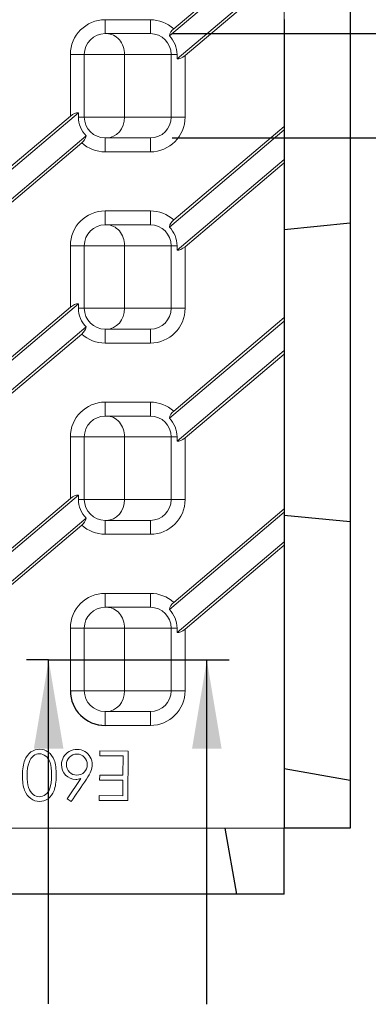
# Model space of a CAD drawing. Units: millimetres. Extents: x 0 to 3384, y 0 to 2357.
# Drawn here: x 3066 to 3166, y 958 to 1241 of the extents above; entities that cross this region are included whole.
import ezdxf

# ---------------------------------------------------------------- set-up
doc = ezdxf.new("R2010")
doc.units = ezdxf.units.MM
doc.layers.add('2015-04-13_AKV20', color=7, linetype='Continuous')
doc.layers.add('Predeterminado', color=7, linetype='Continuous')
doc.layers.add('Part_Channel', color=7, linetype='Continuous', lineweight=9)
doc.styles.get("Standard").update_dxf_attribs({"font": 'arial.ttf'})
doc.dimstyles.new('Ulma', dxfattribs={"dimscale": 100, "dimtxt": 0.18, "dimasz": 0.18, "dimexe": 0.1, "dimexo": 0.0625, "dimgap": 0.1, "dimtad": 1, "dimdec": 4, "dimdsep": 46, "dimtxsty": 'Standard', "dimcen": 0.09, "dimclrd": 154, "dimclre": 154, "dimclrt": 154, "dimadec": 1, "dimazin": 2, "dimtfac": 1, "dimtdec": 4, "dimtmove": 0, "dimatfit": 3, "dimfxl": 1, "dimtolj": 1, "dimtzin": 0, "dimarcsym": 0})

# ---------------------------------------------------------------- blocks, each defined once
blk = doc.blocks.new('*D78')
at = {"color": 154, "lineweight": -2}
for p, q in [((3238.65, 1254.85), (3238.65, 1272.85)), ((3109.75, 1236.85), (3248.65, 1236.85)), ((3238.65, 1236.85), (3238.65, 1206.85)), ((3109.75, 1206.85), (3248.65, 1206.85)), ((3238.65, 1188.85), (3238.65, 1125.14))]:
    blk.add_line(p, q, dxfattribs=at)
at = {"color": 154}
for points in [[(3235.65, 1254.85), (3241.65, 1254.85), (3238.65, 1236.85)], [(3235.65, 1188.85), (3241.65, 1188.85), (3238.65, 1206.85)]]:
    blk.add_solid(points, dxfattribs=at)
at = {"layer": 'Defpoints', "color": 0}
for p in [(3103.5, 1236.85), (3103.5, 1206.85), (3238.65, 1206.85)]:
    blk.add_point(p, dxfattribs=at)
at = {"color": 154, "insert": (3219.46, 1147.99), "char_height": 18, "attachment_point": 5, "rotation": 90}
blk.add_mtext('\\A1;30', dxfattribs=at)

msp = doc.modelspace()

# ---------------------------------------------------------------- hatches: boundary and pattern name
at = {"linetype": 'Continuous'}
for points in [[(3078.50922, 1031.19578), (3074.25714, 1056.70824), (3070.00507, 1031.19578)], [(3123.99005, 1031.19578), (3119.73797, 1056.70824), (3115.4859, 1031.19578)]]:
    msp.add_hatch(color=154, dxfattribs=at).paths.add_polyline_path(points)

# ---------------------------------------------------------------- linework, layer by layer
at = {"color": 154, "linetype": 'Continuous'}
for p, q in [((3074.25714, 957.78042), (3074.25714, 1056.70824)), ((3119.73797, 957.63258), (3119.73797, 1056.70824))]:
    msp.add_line(p, q, dxfattribs=at)
msp.add_arc((3090.49756, 1047.84738), 10, 180, 270)
at = {"layer": '2015-04-13_AKV20', "color": 7, "linetype": 'Continuous'}
for p, q in [((3160.99756, 1256.69759), (3160.99756, 1182.31972)), ((3141.99756, 1240.88328), (3141.99756, 1237.41918)), ((3141.99756, 1237.41918), (3141.99756, 1041.27558)), ((3160.99756, 1182.31972), (3141.99756, 1180.45849)), ((3160.99756, 1182.31972), (3160.99756, 1096.37504)), ((3160.99756, 1096.37504), (3141.99756, 1098.23627)), ((3160.99756, 1096.37504), (3160.99756, 1021.99717)), ((3141.99756, 1041.27558), (3141.99756, 1037.81148)), ((3141.99756, 1037.81148), (3141.99756, 1034.34738)), ((3141.99756, 1034.34738), (3141.99756, 1012.34738)), ((3160.99756, 1021.99717), (3141.99756, 1025.34738)), ((3160.99756, 1021.99717), (3160.99756, 1008.34738)), ((3141.99756, 1012.34738), (3141.99756, 1008.34738)), ((3128.34777, 989.34738), (3124.99756, 1008.34738)), ((3160.99756, 1008.34738), (3141.99756, 1008.34738)), ((3141.99756, 989.34738), (3141.99756, 1008.34738)), ((3128.34777, 989.34738), (3053.9699, 989.34738)), ((3141.99756, 989.34738), (3128.34777, 989.34738))]:
    msp.add_line(p, q, dxfattribs=at)
at = {"layer": 'Part_Channel', "color": 7, "linetype": 'Continuous'}
for p, q in [((3141.99756, 1264.18165), (3108.96121, 1236.22782)), ((3141.99756, 1265.16411), (3110.20589, 1238.26347)), ((3111.16571, 1229.57847), (3141.99756, 1255.66696)), ((3113.49756, 1230.56911), (3141.99756, 1254.68449)), ((3141.99756, 1254.68449), (3141.99756, 1210.16411)), ((3090.49756, 1240.84738), (3103.49756, 1240.84738)), ((3090.49756, 1236.84738), (3090.49756, 1240.84738)), ((3103.49756, 1240.84738), (3103.49756, 1236.84738)), ((3103.49756, 1236.84738), (3090.49756, 1236.84738)), ((3080.49756, 1213.12565), (3080.49756, 1230.84738)), ((3084.49756, 1230.84738), (3080.49756, 1230.84738)), ((3096.1001, 1230.84738), (3084.49756, 1230.84738)), ((3084.49756, 1230.84738), (3084.49756, 1212.84738)), ((3109.49756, 1230.84738), (3096.1001, 1230.84738)), ((3096.1001, 1212.84738), (3096.1001, 1230.84738)), ((3109.49756, 1212.84738), (3109.49756, 1230.84738)), ((3111.16571, 1230.84738), (3109.49756, 1230.84738)), ((3111.16571, 1229.57847), (3111.16571, 1230.84738)), ((3113.49756, 1230.56911), (3113.49756, 1212.84738)), ((3082.8294, 1214.11629), (3043.96121, 1181.22782)), ((3080.49756, 1213.12565), (3045.20589, 1183.26347)), ((3082.8294, 1214.11629), (3082.8294, 1212.84738)), ((3084.49756, 1212.84738), (3082.8294, 1212.84738)), ((3084.49756, 1212.84738), (3096.1001, 1212.84738)), ((3096.1001, 1212.84738), (3109.49756, 1212.84738)), ((3113.49756, 1212.84738), (3109.49756, 1212.84738)), ((3141.99756, 1210.16411), (3110.20589, 1183.26347)), ((3141.99756, 1209.18165), (3141.99756, 1210.16411)), ((3046.16571, 1174.57847), (3085.03391, 1207.46694)), ((3090.49756, 1206.84738), (3103.49756, 1206.84738)), ((3090.49756, 1206.84738), (3090.49756, 1202.84738)), ((3103.49756, 1202.84738), (3103.49756, 1206.84738)), ((3141.99756, 1209.18165), (3108.96121, 1181.22782)), ((3141.99756, 1209.18165), (3141.99756, 1200.66696)), ((3048.49756, 1175.56911), (3083.78923, 1205.43129)), ((3103.49756, 1202.84738), (3090.49756, 1202.84738)), ((3111.16571, 1174.57847), (3141.99756, 1200.66696)), ((3113.49756, 1175.56911), (3141.99756, 1199.68449)), ((3141.99756, 1199.68449), (3141.99756, 1200.66696)), ((3141.99756, 1199.68449), (3141.99756, 1155.16411)), ((3090.49756, 1185.84738), (3103.49756, 1185.84738)), ((3090.49756, 1181.84738), (3090.49756, 1185.84738)), ((3103.49756, 1185.84738), (3103.49756, 1181.84738)), ((3103.49756, 1181.84738), (3090.49756, 1181.84738)), ((3080.49756, 1158.12565), (3080.49756, 1175.84738)), ((3084.49756, 1175.84738), (3080.49756, 1175.84738)), ((3096.1001, 1175.84738), (3084.49756, 1175.84738)), ((3084.49756, 1175.84738), (3084.49756, 1157.84738)), ((3109.49756, 1175.84738), (3096.1001, 1175.84738)), ((3096.1001, 1157.84738), (3096.1001, 1175.84738)), ((3109.49756, 1157.84738), (3109.49756, 1175.84738)), ((3111.16571, 1175.84738), (3109.49756, 1175.84738)), ((3111.16571, 1174.57847), (3111.16571, 1175.84738)), ((3113.49756, 1175.56911), (3113.49756, 1157.84738)), ((3082.8294, 1159.11629), (3043.96121, 1126.22782)), ((3082.8294, 1159.11629), (3082.8294, 1157.84738)), ((3080.49756, 1158.12565), (3045.20589, 1128.26347)), ((3084.49756, 1157.84738), (3082.8294, 1157.84738)), ((3084.49756, 1157.84738), (3096.1001, 1157.84738)), ((3096.1001, 1157.84738), (3109.49756, 1157.84738)), ((3113.49756, 1157.84738), (3109.49756, 1157.84738)), ((3141.99756, 1154.18165), (3108.96121, 1126.22782)), ((3141.99756, 1155.16411), (3110.20589, 1128.26347)), ((3141.99756, 1154.18165), (3141.99756, 1155.16411)), ((3141.99756, 1154.18165), (3141.99756, 1145.66696)), ((3046.16571, 1119.57847), (3085.03391, 1152.46694)), ((3048.49756, 1120.56911), (3083.78923, 1150.43129)), ((3090.49756, 1151.84738), (3103.49756, 1151.84738)), ((3090.49756, 1151.84738), (3090.49756, 1147.84738)), ((3103.49756, 1147.84738), (3103.49756, 1151.84738)), ((3103.49756, 1147.84738), (3090.49756, 1147.84738)), ((3111.16571, 1119.57847), (3141.99756, 1145.66696)), ((3113.49756, 1120.56911), (3141.99756, 1144.68449)), ((3141.99756, 1144.68449), (3141.99756, 1145.66696)), ((3141.99756, 1144.68449), (3141.99756, 1100.16411)), ((3090.49756, 1130.84738), (3103.49756, 1130.84738)), ((3090.49756, 1126.84738), (3090.49756, 1130.84738)), ((3103.49756, 1130.84738), (3103.49756, 1126.84738)), ((3103.49756, 1126.84738), (3090.49756, 1126.84738)), ((3080.49756, 1103.12565), (3080.49756, 1120.84738)), ((3084.49756, 1120.84738), (3080.49756, 1120.84738)), ((3096.1001, 1120.84738), (3084.49756, 1120.84738)), ((3084.49756, 1120.84738), (3084.49756, 1102.84738)), ((3109.49756, 1120.84738), (3096.1001, 1120.84738)), ((3096.1001, 1102.84738), (3096.1001, 1120.84738)), ((3109.49756, 1102.84738), (3109.49756, 1120.84738)), ((3111.16571, 1120.84738), (3109.49756, 1120.84738)), ((3111.16571, 1119.57847), (3111.16571, 1120.84738)), ((3113.49756, 1120.56911), (3113.49756, 1102.84738)), ((3082.8294, 1104.11629), (3043.96121, 1071.22782)), ((3080.49756, 1103.12565), (3045.20589, 1073.26347)), ((3082.8294, 1104.11629), (3082.8294, 1102.84738)), ((3084.49756, 1102.84738), (3082.8294, 1102.84738)), ((3084.49756, 1102.84738), (3096.1001, 1102.84738)), ((3096.1001, 1102.84738), (3109.49756, 1102.84738)), ((3113.49756, 1102.84738), (3109.49756, 1102.84738)), ((3141.99756, 1099.18165), (3108.96121, 1071.22782)), ((3141.99756, 1100.16411), (3110.20589, 1073.26347)), ((3141.99756, 1099.18165), (3141.99756, 1100.16411)), ((3141.99756, 1099.18165), (3141.99756, 1090.66696)), ((3046.16571, 1064.57847), (3085.03391, 1097.46694)), ((3090.49756, 1096.84738), (3103.49756, 1096.84738)), ((3090.49756, 1096.84738), (3090.49756, 1092.84738)), ((3103.49756, 1092.84738), (3103.49756, 1096.84738)), ((3048.49756, 1065.56911), (3083.78923, 1095.43129)), ((3103.49756, 1092.84738), (3090.49756, 1092.84738)), ((3111.16571, 1064.57847), (3141.99756, 1090.66696)), ((3141.99756, 1089.68449), (3141.99756, 1090.66696)), ((3113.49756, 1065.56911), (3141.99756, 1089.68449)), ((3141.99756, 1089.68449), (3141.99756, 1010.34738)), ((3090.49756, 1075.84738), (3103.49756, 1075.84738)), ((3090.49756, 1071.84738), (3090.49756, 1075.84738)), ((3103.49756, 1075.84738), (3103.49756, 1071.84738)), ((3103.49756, 1071.84738), (3090.49756, 1071.84738)), ((3080.49756, 1047.84738), (3080.49756, 1065.84738)), ((3084.49756, 1065.84738), (3080.49756, 1065.84738)), ((3096.1001, 1065.84738), (3084.49756, 1065.84738)), ((3084.49756, 1065.84738), (3084.49756, 1047.84738)), ((3109.49756, 1065.84738), (3096.1001, 1065.84738)), ((3096.1001, 1047.84738), (3096.1001, 1065.84738)), ((3109.49756, 1047.84738), (3109.49756, 1065.84738)), ((3111.16571, 1065.84738), (3109.49756, 1065.84738)), ((3111.16571, 1064.57847), (3111.16571, 1065.84738)), ((3113.49756, 1065.56911), (3113.49756, 1047.84738)), ((3084.49756, 1047.84738), (3080.49756, 1047.84738)), ((3084.49756, 1047.84738), (3096.1001, 1047.84738)), ((3096.1001, 1047.84738), (3109.49756, 1047.84738)), ((3113.49756, 1047.84738), (3109.49756, 1047.84738)), ((3090.49756, 1041.84738), (3103.49756, 1041.84738)), ((3090.49756, 1041.84738), (3090.49756, 1037.84738)), ((3103.49756, 1037.84738), (3103.49756, 1041.84738)), ((3103.49756, 1037.84738), (3090.49756, 1037.84738)), ((3088.95993, 1029.12606), (3088.9684, 1030.52755)), ((3095.63594, 1029.0857), (3088.95993, 1029.12606)), ((3088.9684, 1030.52755), (3097.08379, 1030.47848)), ((3095.60222, 1023.50815), (3095.63594, 1029.0857)), ((3097.08379, 1030.47848), (3096.99756, 1016.21738)), ((3079.5571, 1016.72057), (3083.5034, 1022.54908)), ((3088.91773, 1022.14702), (3088.92621, 1023.54851)), ((3088.92621, 1023.54851), (3095.60222, 1023.50815)), ((3095.59375, 1022.10666), (3088.91773, 1022.14702)), ((3095.56666, 1017.62757), (3095.59375, 1022.10666)), ((3088.81589, 1016.26685), (3088.82436, 1017.66834)), ((3088.82436, 1017.66834), (3095.56666, 1017.62757)), ((3080.72668, 1015.94643), (3079.5571, 1016.72057)), ((3096.99756, 1016.21738), (3088.81589, 1016.26685)), ((3141.99756, 1008.34738), (2867.99756, 1008.34738)), ((3141.99756, 1010.34738), (3141.99756, 1008.34738))]:
    msp.add_line(p, q, dxfattribs=at)
for centre, radius, start, end in [((3090.49756, 1230.84738), 10, 90, 180), ((3103.49756, 1230.84738), 10, 47.8686376, 90), ((3112.57112, 1235.41893), 3.69942, 129.7434935, 167.3701037), ((3090.49756, 1230.84738), 6, 90, 180), ((3103.49756, 1230.84738), 6, 0, 90), ((3103.49756, 1230.84738), 7.66816, 0, 44.5603324), ((3090.49756, 1212.84738), 7.66816, 180, 224.5603324), ((3090.49756, 1212.84738), 6, 180, 270), ((3103.49756, 1212.84738), 10, 270, 0), ((3103.49756, 1212.84738), 6, 270, 0), ((3081.424, 1208.27583), 3.69942, 309.7434935, 347.3701037), ((3090.49756, 1212.84738), 10, 227.8686376, 270), ((3090.49756, 1175.84738), 10, 90, 180), ((3103.49756, 1175.84738), 10, 47.8686376, 90), ((3090.49756, 1175.84738), 6, 90, 180), ((3103.49756, 1175.84738), 6, 0, 90), ((3112.57112, 1180.41893), 3.69942, 129.7434935, 167.3701037), ((3103.49756, 1175.84738), 7.66816, 0, 44.5603324), ((3090.49756, 1157.84738), 7.66816, 180, 224.5603324), ((3090.49756, 1157.84738), 6, 180, 270), ((3103.49756, 1157.84738), 10, 270, 0), ((3103.49756, 1157.84738), 6, 270, 0), ((3081.424, 1153.27583), 3.69942, 309.7434935, 347.3701037), ((3090.49756, 1157.84738), 10, 227.8686376, 270), ((3090.49756, 1120.84738), 10, 90, 180), ((3103.49756, 1120.84738), 10, 47.8686376, 90), ((3112.57112, 1125.41893), 3.69942, 129.7434935, 167.3701037), ((3090.49756, 1120.84738), 6, 90, 180), ((3103.49756, 1120.84738), 6, 0, 90), ((3103.49756, 1120.84738), 7.66816, 0, 44.5603324), ((3090.49756, 1102.84738), 7.66816, 180, 224.5603324), ((3090.49756, 1102.84738), 6, 180, 270), ((3103.49756, 1102.84738), 10, 270, 0), ((3103.49756, 1102.84738), 6, 270, 0), ((3081.424, 1098.27583), 3.69942, 309.7434935, 347.3701037), ((3090.49756, 1102.84738), 10, 227.8686376, 270), ((3090.49756, 1065.84738), 10, 90, 180), ((3103.49756, 1065.84738), 10, 47.8686376, 90), ((3090.49756, 1065.84738), 6, 90, 180), ((3103.49756, 1065.84738), 6, 0, 90), ((3112.57112, 1070.41893), 3.69942, 129.7434935, 167.3701037), ((3103.49756, 1065.84738), 7.66816, 0, 44.5603324), ((3090.49756, 1047.84738), 6, 180, 270), ((3103.49756, 1047.84738), 10, 270, 0), ((3103.49756, 1047.84738), 6, 270, 0), ((3090.49756, 1047.84738), 10, 227.8686376, 270)]:
    msp.add_arc(centre, radius, start, end, dxfattribs=at)
for centre, major_axis, ratio, start_param, end_param in [((3090.90395, 1230.84738), (0, 6), 0.866025404, 4.71238898, 6.283185307), ((3113.49756, 1235.80892), (-2.82843, -6.09839), 0.463798951, 0.163029675, 0.785398163), ((3080.49756, 1207.88584), (2.82843, 6.09839), 0.463798951, 0.163029675, 0.785398163), ((3090.90395, 1212.84738), (0, 6), 0.866025404, 3.141592654, 4.71238898), ((3090.90395, 1175.84738), (0, 6), 0.866025404, 4.71238898, 6.283185307), ((3113.49756, 1180.80892), (-2.82843, -6.09839), 0.463798951, 0.163029675, 0.785398163), ((3080.49756, 1152.88584), (2.82843, 6.09839), 0.463798951, 0.163029675, 0.785398163), ((3090.90395, 1157.84738), (0, 6), 0.866025404, 3.141592654, 4.71238898), ((3090.90395, 1120.84738), (0, 6), 0.866025404, 4.71238898, 6.283185307), ((3113.49756, 1125.80892), (-2.82843, -6.09839), 0.463798951, 0.163029675, 0.785398163), ((3080.49756, 1097.88584), (2.82843, 6.09839), 0.463798951, 0.163029675, 0.785398163), ((3090.90395, 1102.84738), (0, 6), 0.866025404, 3.141592654, 4.71238898), ((3090.90395, 1065.84738), (0, 6), 0.866025404, 4.71238898, 6.283185307), ((3113.49756, 1070.80892), (-2.82843, -6.09839), 0.463798951, 0.163029675, 0.785398163), ((3090.90395, 1047.84738), (0, 6), 0.866025404, 3.141592654, 4.71238898)]:
    msp.add_ellipse(centre, major_axis=major_axis, ratio=ratio, start_param=start_param, end_param=end_param, dxfattribs=at)
for points, knots in [([(3076.43505, 1023.48199), (3076.42365, 1021.59755), (3076.2065, 1020.14051), (3075.80254, 1019.11073), (3075.40057, 1018.08602), (3074.81625, 1017.30795), (3073.33259, 1016.2563), (3072.51661, 1015.99607), (3070.67952, 1016.00718), (3069.8478, 1016.27737), (3069.10297, 1016.82165), (3068.36262, 1017.36267), (3067.76638, 1018.16499), (3067.33725, 1019.23768), (3066.91138, 1020.30222), (3066.69897, 1021.74158), (3066.72067, 1025.33053), (3066.94711, 1026.75911), (3067.81219, 1028.87513), (3068.41364, 1029.67644), (3069.17447, 1030.21162), (3069.92449, 1030.7392), (3070.77021, 1031.00691), (3072.6073, 1030.9958), (3073.42008, 1030.72573), (3074.87208, 1029.67526), (3075.4355, 1028.88586), (3075.84592, 1027.85116), (3076.25827, 1026.8116), (3076.44632, 1025.34749), (3076.43505, 1023.48199)], [0, 0, 0, 0, 0.110528995, 0.110528995, 0.110528995, 0.179023869, 0.179023869, 0.247518744, 0.247518744, 0.316013618, 0.316013618, 0.316013618, 0.391504145, 0.391504145, 0.391504145, 0.4894503, 0.4894503, 0.586880949, 0.586880949, 0.684311598, 0.684311598, 0.684311598, 0.752749205, 0.752749205, 0.821186812, 0.821186812, 0.88962442, 0.88962442, 0.88962442, 1, 1, 1, 1]), ([(3075.09043, 1023.49959), (3075.10016, 1025.10941), (3074.96551, 1026.33184), (3074.6864, 1027.1574), (3074.40631, 1027.98589), (3073.98501, 1028.62), (3073.41941, 1029.04957), (3072.85985, 1029.47455), (3072.26796, 1029.69101), (3071.00852, 1029.69863), (3070.42015, 1029.49385), (3069.8684, 1029.08051), (3069.31061, 1028.66265), (3068.89621, 1028.0447), (3068.60708, 1027.2131), (3068.25401, 1026.19755), (3068.05375, 1024.97209), (3068.0364, 1022.10282), (3068.19028, 1020.92763), (3068.49722, 1020.00719), (3068.80513, 1019.08387), (3069.24517, 1018.41173), (3069.80129, 1017.98223), (3070.35287, 1017.55623), (3070.94327, 1017.34084), (3072.20272, 1017.33322), (3072.80061, 1017.54742), (3073.35236, 1017.96075), (3073.91473, 1018.38205), (3074.34355, 1019.00592), (3074.63262, 1019.82805), (3074.92568, 1020.66154), (3075.08064, 1021.8803), (3075.09043, 1023.49959)], [0, 0, 0, 0, 0.116421969, 0.116421969, 0.116421969, 0.189259048, 0.189259048, 0.189259048, 0.249251793, 0.249251793, 0.310153518, 0.310153518, 0.310153518, 0.382230741, 0.382230741, 0.382230741, 0.497001166, 0.497001166, 0.61253166, 0.61253166, 0.61253166, 0.689534185, 0.689534185, 0.689534185, 0.749585663, 0.749585663, 0.810547011, 0.810547011, 0.810547011, 0.882942386, 0.882942386, 0.882942386, 1, 1, 1, 1]), ([(3083.5034, 1022.54908), (3082.98166, 1022.40072), (3082.48873, 1022.31847), (3080.88838, 1022.32815), (3079.92495, 1022.74118), (3079.13443, 1023.56037), (3078.33462, 1024.38919), (3077.94285, 1025.39526), (3077.95499, 1027.4028), (3078.14885, 1028.14027), (3078.93336, 1029.46131), (3079.47628, 1029.97887), (3080.88246, 1030.7469), (3081.64123, 1030.94118), (3083.24157, 1030.9315), (3083.96958, 1030.7377), (3085.30967, 1029.97201), (3085.82729, 1029.43857), (3086.21136, 1028.74495), (3086.58919, 1028.0626), (3086.78042, 1027.32102), (3086.77217, 1025.95741), (3086.64535, 1025.34264), (3086.16408, 1024.05765), (3085.73326, 1023.28372), (3085.12171, 1022.37831), (3083.66831, 1020.22651), (3082.19169, 1018.09039), (3080.72668, 1015.94643)], [0, 0, 0, 0, 0.03926399, 0.03926399, 0.138241965, 0.138241965, 0.138241965, 0.236299479, 0.236299479, 0.304547509, 0.304547509, 0.372795538, 0.372795538, 0.441043568, 0.441043568, 0.506910853, 0.506910853, 0.572778137, 0.572778137, 0.572778137, 0.653689224, 0.653689224, 0.713153998, 0.713153998, 0.772618773, 0.772618773, 0.772618773, 1, 1, 1, 1]), ([(3082.37307, 1023.55025), (3083.20638, 1023.54522), (3083.91843, 1023.84395), (3084.49962, 1024.42756), (3085.07613, 1025.00648), (3085.35978, 1025.72921), (3085.36986, 1027.39584), (3085.08065, 1028.1173), (3083.91353, 1029.29862), (3083.21456, 1029.59641), (3081.54793, 1029.60649), (3080.83594, 1029.31723), (3080.25475, 1028.73361), (3079.66418, 1028.14058), (3079.35671, 1027.4322), (3079.34663, 1025.76556), (3079.64531, 1025.04405), (3080.22887, 1024.45339), (3080.81713, 1023.85796), (3081.53028, 1023.55535), (3082.37307, 1023.55025)], [0, 0, 0, 0, 0.124587752, 0.124587752, 0.124587752, 0.249240216, 0.249240216, 0.37389268, 0.37389268, 0.498545144, 0.498545144, 0.623197608, 0.623197608, 0.623197608, 0.748622418, 0.748622418, 0.874047227, 0.874047227, 0.874047227, 1, 1, 1, 1])]:
    msp.add_open_spline(points, degree=3, knots=knots, dxfattribs=at)
at = {"layer": 'Predeterminado', "color": 154, "linetype": 'Continuous'}
for p, q in [((3074.25714, 1056.70824), (3067.87903, 1056.70824)), ((3074.25714, 1056.70824), (3119.73797, 1056.70824)), ((3119.73797, 1056.70824), (3126.11609, 1056.70824))]:
    msp.add_line(p, q, dxfattribs=at)

# ---------------------------------------------------------------- dimensions: what is measured, and where the dimension line sits
dim = msp.add_linear_dim(base=(3238.6536, 1206.84738), p1=(3103.49756, 1236.84738), p2=(3103.49756, 1206.84738), angle=90, dimstyle='Ulma', override={"dimtfillclr": 2})
dim.commit()
dim.dimension.update_dxf_attribs({"geometry": '*D78', "text_midpoint": (3219.45714, 1147.99199)})

doc.saveas('drawing.dxf')
